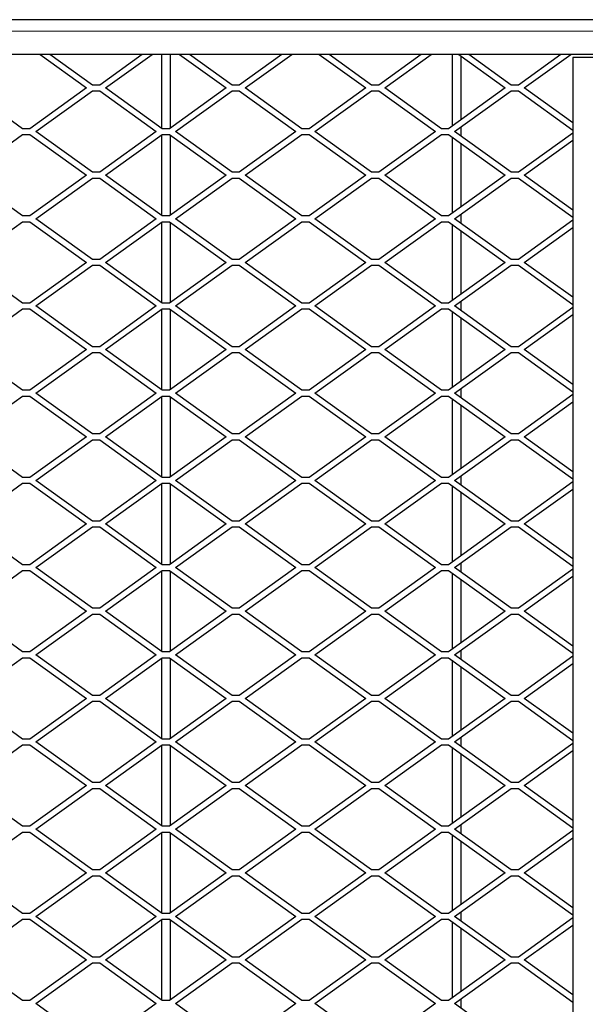
# Model space of a CAD drawing. Units: millimetres. Extents: x 18 to 4031, y 4 to 2874.
# Drawn here: x 1419 to 1613, y 1467 to 1806 of the extents above; entities that cross this region are included whole.
import ezdxf

# ---------------------------------------------------------------- set-up
doc = ezdxf.new("R2010")
doc.units = ezdxf.units.MM
doc.header["$LTSCALE"] = 10
doc.linetypes.add('SLD-Durchgehend', pattern=[0])
doc.layers.get('0').update_dxf_attribs({"color": 1})
doc.layers.add('38767', color=7, linetype='Continuous')

# ---------------------------------------------------------------- blocks, each defined once
blk = doc.blocks.new('Top_view')
at = {"color": 7, "linetype": 'SLD-Durchgehend', "lineweight": 30}
for p, q in [((83.05, 70.1), (-83.05, 70.1)), ((82.05, 68.9), (-82.05, 68.9)), ((-19.327, 68.9), (-17.728, 67.75)), ((-17.525, 67.85), (-18.985, 68.9)), ((-15.815, 68.9), (-17.275, 67.85)), ((-17.072, 67.75), (-15.473, 68.9)), ((-15.15, 68.9), (-15.15, 66.368)), ((-14.85, 68.9), (-14.85, 66.368)), ((-14.527, 68.9), (-12.928, 67.75)), ((-12.725, 67.85), (-14.185, 68.9)), ((-11.015, 68.9), (-12.475, 67.85)), ((-12.272, 67.75), (-10.673, 68.9)), ((-9.727, 68.9), (-8.128, 67.75)), ((-7.925, 67.85), (-9.385, 68.9)), ((-6.215, 68.9), (-7.675, 67.85)), ((-7.472, 67.75), (-5.873, 68.9)), ((-5.15, 68.9), (-5.15, 66.44)), ((-4.927, 68.9), (-3.328, 67.75)), ((-4.85, 68.844), (-4.85, 66.656)), ((-3.125, 67.85), (-4.585, 68.9)), ((-1.415, 68.9), (-2.875, 67.85)), ((-2.672, 67.75), (-1.073, 68.9)), ((1, 68.8), (-1, 68.8)), ((-1, 68.8), (-1, 1.3)), ((-17.275, 67.85), (-17.525, 67.85)), ((-12.475, 67.85), (-12.725, 67.85)), ((-7.675, 67.85), (-7.925, 67.85)), ((-2.875, 67.85), (-3.125, 67.85)), ((-19.925, 66.35), (-21.872, 67.75)), ((-17.728, 67.75), (-19.675, 66.35)), ((-19.472, 66.25), (-17.525, 67.65)), ((-17.525, 67.65), (-17.275, 67.65)), ((-17.275, 67.65), (-15.328, 66.25)), ((-15.125, 66.35), (-17.072, 67.75)), ((-12.928, 67.75), (-14.875, 66.35)), ((-14.672, 66.25), (-12.725, 67.65)), ((-12.725, 67.65), (-12.475, 67.65)), ((-12.475, 67.65), (-10.528, 66.25)), ((-10.325, 66.35), (-12.272, 67.75)), ((-8.128, 67.75), (-10.075, 66.35)), ((-9.872, 66.25), (-7.925, 67.65)), ((-7.925, 67.65), (-7.675, 67.65)), ((-7.675, 67.65), (-5.728, 66.25)), ((-5.525, 66.35), (-7.472, 67.75)), ((-3.328, 67.75), (-5.275, 66.35)), ((-5.072, 66.25), (-3.125, 67.65)), ((-3.125, 67.65), (-2.875, 67.65)), ((-2.875, 67.65), (-1, 66.301)), ((-1, 66.548), (-2.672, 67.75)), ((-4.85, 66.409), (-4.85, 66.091)), ((-21.872, 64.75), (-19.925, 66.15)), ((-19.675, 66.35), (-19.925, 66.35)), ((-19.925, 66.15), (-19.675, 66.15)), ((-19.675, 66.15), (-17.728, 64.75)), ((-17.525, 64.85), (-19.472, 66.25)), ((-15.328, 66.25), (-17.275, 64.85)), ((-17.072, 64.75), (-15.125, 66.15)), ((-15.15, 66.132), (-15.15, 63.368)), ((-14.875, 66.35), (-15.125, 66.35)), ((-15.125, 66.15), (-14.875, 66.15)), ((-14.875, 66.15), (-12.928, 64.75)), ((-14.85, 66.132), (-14.85, 63.368)), ((-12.725, 64.85), (-14.672, 66.25)), ((-10.528, 66.25), (-12.475, 64.85)), ((-12.272, 64.75), (-10.325, 66.15)), ((-10.075, 66.35), (-10.325, 66.35)), ((-10.325, 66.15), (-10.075, 66.15)), ((-10.075, 66.15), (-8.128, 64.75)), ((-7.925, 64.85), (-9.872, 66.25)), ((-5.728, 66.25), (-7.675, 64.85)), ((-7.472, 64.75), (-5.525, 66.15)), ((-5.275, 66.35), (-5.525, 66.35)), ((-5.525, 66.15), (-5.275, 66.15)), ((-5.275, 66.15), (-3.328, 64.75)), ((-5.15, 66.06), (-5.15, 63.44)), ((-3.125, 64.85), (-5.072, 66.25)), ((-1, 66.199), (-2.875, 64.85)), ((-4.85, 65.844), (-4.85, 63.656)), ((-2.672, 64.75), (-1, 65.952)), ((-19.925, 63.35), (-21.872, 64.75)), ((-17.728, 64.75), (-19.675, 63.35)), ((-17.275, 64.85), (-17.525, 64.85)), ((-15.125, 63.35), (-17.072, 64.75)), ((-12.928, 64.75), (-14.875, 63.35)), ((-12.475, 64.85), (-12.725, 64.85)), ((-10.325, 63.35), (-12.272, 64.75)), ((-8.128, 64.75), (-10.075, 63.35)), ((-7.675, 64.85), (-7.925, 64.85)), ((-5.525, 63.35), (-7.472, 64.75)), ((-3.328, 64.75), (-5.275, 63.35)), ((-2.875, 64.85), (-3.125, 64.85)), ((-1, 63.548), (-2.672, 64.75)), ((-19.472, 63.25), (-17.525, 64.65)), ((-17.525, 64.65), (-17.275, 64.65)), ((-17.275, 64.65), (-15.328, 63.25)), ((-14.672, 63.25), (-12.725, 64.65)), ((-12.725, 64.65), (-12.475, 64.65)), ((-12.475, 64.65), (-10.528, 63.25)), ((-9.872, 63.25), (-7.925, 64.65)), ((-7.925, 64.65), (-7.675, 64.65)), ((-7.675, 64.65), (-5.728, 63.25)), ((-5.072, 63.25), (-3.125, 64.65)), ((-3.125, 64.65), (-2.875, 64.65)), ((-2.875, 64.65), (-1, 63.301)), ((-19.675, 63.35), (-19.925, 63.35)), ((-14.875, 63.35), (-15.125, 63.35)), ((-10.075, 63.35), (-10.325, 63.35)), ((-5.275, 63.35), (-5.525, 63.35)), ((-4.85, 63.409), (-4.85, 63.091)), ((-21.872, 61.75), (-19.925, 63.15)), ((-19.925, 63.15), (-19.675, 63.15)), ((-19.675, 63.15), (-17.728, 61.75)), ((-17.525, 61.85), (-19.472, 63.25)), ((-15.328, 63.25), (-17.275, 61.85)), ((-17.072, 61.75), (-15.125, 63.15)), ((-15.15, 63.132), (-15.15, 60.368)), ((-15.125, 63.15), (-14.875, 63.15)), ((-14.875, 63.15), (-12.928, 61.75)), ((-14.85, 63.132), (-14.85, 60.368)), ((-12.725, 61.85), (-14.672, 63.25)), ((-10.528, 63.25), (-12.475, 61.85)), ((-12.272, 61.75), (-10.325, 63.15)), ((-10.325, 63.15), (-10.075, 63.15)), ((-10.075, 63.15), (-8.128, 61.75)), ((-7.925, 61.85), (-9.872, 63.25)), ((-5.728, 63.25), (-7.675, 61.85)), ((-7.472, 61.75), (-5.525, 63.15)), ((-5.525, 63.15), (-5.275, 63.15)), ((-5.275, 63.15), (-3.328, 61.75)), ((-5.15, 63.06), (-5.15, 60.44)), ((-3.125, 61.85), (-5.072, 63.25)), ((-1, 63.199), (-2.875, 61.85)), ((-4.85, 62.844), (-4.85, 60.656)), ((-2.672, 61.75), (-1, 62.952)), ((-19.925, 60.35), (-21.872, 61.75)), ((-17.728, 61.75), (-19.675, 60.35)), ((-17.275, 61.85), (-17.525, 61.85)), ((-15.125, 60.35), (-17.072, 61.75)), ((-12.928, 61.75), (-14.875, 60.35)), ((-12.475, 61.85), (-12.725, 61.85)), ((-10.325, 60.35), (-12.272, 61.75)), ((-8.128, 61.75), (-10.075, 60.35)), ((-7.675, 61.85), (-7.925, 61.85)), ((-5.525, 60.35), (-7.472, 61.75)), ((-3.328, 61.75), (-5.275, 60.35)), ((-2.875, 61.85), (-3.125, 61.85)), ((-1, 60.548), (-2.672, 61.75)), ((-19.472, 60.25), (-17.525, 61.65)), ((-17.525, 61.65), (-17.275, 61.65)), ((-17.275, 61.65), (-15.328, 60.25)), ((-14.672, 60.25), (-12.725, 61.65)), ((-12.725, 61.65), (-12.475, 61.65)), ((-12.475, 61.65), (-10.528, 60.25)), ((-9.872, 60.25), (-7.925, 61.65)), ((-7.925, 61.65), (-7.675, 61.65)), ((-7.675, 61.65), (-5.728, 60.25)), ((-5.072, 60.25), (-3.125, 61.65)), ((-3.125, 61.65), (-2.875, 61.65)), ((-2.875, 61.65), (-1, 60.301)), ((-19.675, 60.35), (-19.925, 60.35)), ((-14.875, 60.35), (-15.125, 60.35)), ((-10.075, 60.35), (-10.325, 60.35)), ((-5.275, 60.35), (-5.525, 60.35)), ((-4.85, 60.409), (-4.85, 60.091)), ((-21.872, 58.75), (-19.925, 60.15)), ((-19.925, 60.15), (-19.675, 60.15)), ((-19.675, 60.15), (-17.728, 58.75)), ((-17.525, 58.85), (-19.472, 60.25)), ((-15.328, 60.25), (-17.275, 58.85)), ((-17.072, 58.75), (-15.125, 60.15)), ((-15.15, 60.132), (-15.15, 57.368)), ((-15.125, 60.15), (-14.875, 60.15)), ((-14.875, 60.15), (-12.928, 58.75)), ((-14.85, 60.132), (-14.85, 57.368)), ((-12.725, 58.85), (-14.672, 60.25)), ((-10.528, 60.25), (-12.475, 58.85)), ((-12.272, 58.75), (-10.325, 60.15)), ((-10.325, 60.15), (-10.075, 60.15)), ((-10.075, 60.15), (-8.128, 58.75)), ((-7.925, 58.85), (-9.872, 60.25)), ((-5.728, 60.25), (-7.675, 58.85)), ((-7.472, 58.75), (-5.525, 60.15)), ((-5.525, 60.15), (-5.275, 60.15)), ((-5.275, 60.15), (-3.328, 58.75)), ((-5.15, 60.06), (-5.15, 57.44)), ((-3.125, 58.85), (-5.072, 60.25)), ((-1, 60.199), (-2.875, 58.85)), ((-4.85, 59.844), (-4.85, 57.656)), ((-2.672, 58.75), (-1, 59.952)), ((-19.925, 57.35), (-21.872, 58.75)), ((-17.728, 58.75), (-19.675, 57.35)), ((-19.472, 57.25), (-17.525, 58.65)), ((-17.275, 58.85), (-17.525, 58.85)), ((-17.525, 58.65), (-17.275, 58.65)), ((-17.275, 58.65), (-15.328, 57.25)), ((-15.125, 57.35), (-17.072, 58.75)), ((-12.928, 58.75), (-14.875, 57.35)), ((-14.672, 57.25), (-12.725, 58.65)), ((-12.475, 58.85), (-12.725, 58.85)), ((-12.725, 58.65), (-12.475, 58.65)), ((-12.475, 58.65), (-10.528, 57.25)), ((-10.325, 57.35), (-12.272, 58.75)), ((-8.128, 58.75), (-10.075, 57.35)), ((-9.872, 57.25), (-7.925, 58.65)), ((-7.675, 58.85), (-7.925, 58.85)), ((-7.925, 58.65), (-7.675, 58.65)), ((-7.675, 58.65), (-5.728, 57.25)), ((-5.525, 57.35), (-7.472, 58.75)), ((-3.328, 58.75), (-5.275, 57.35)), ((-5.072, 57.25), (-3.125, 58.65)), ((-2.875, 58.85), (-3.125, 58.85)), ((-3.125, 58.65), (-2.875, 58.65)), ((-2.875, 58.65), (-1, 57.301)), ((-1, 57.548), (-2.672, 58.75)), ((-19.675, 57.35), (-19.925, 57.35)), ((-17.525, 55.85), (-19.472, 57.25)), ((-15.328, 57.25), (-17.275, 55.85)), ((-14.875, 57.35), (-15.125, 57.35)), ((-12.725, 55.85), (-14.672, 57.25)), ((-10.528, 57.25), (-12.475, 55.85)), ((-10.075, 57.35), (-10.325, 57.35)), ((-7.925, 55.85), (-9.872, 57.25)), ((-5.728, 57.25), (-7.675, 55.85)), ((-5.275, 57.35), (-5.525, 57.35)), ((-3.125, 55.85), (-5.072, 57.25)), ((-4.85, 57.409), (-4.85, 57.091)), ((-21.872, 55.75), (-19.925, 57.15)), ((-19.925, 57.15), (-19.675, 57.15)), ((-19.675, 57.15), (-17.728, 55.75)), ((-17.072, 55.75), (-15.125, 57.15)), ((-15.15, 57.132), (-15.15, 54.368)), ((-15.125, 57.15), (-14.875, 57.15)), ((-14.875, 57.15), (-12.928, 55.75)), ((-14.85, 57.132), (-14.85, 54.368)), ((-12.272, 55.75), (-10.325, 57.15)), ((-10.325, 57.15), (-10.075, 57.15)), ((-10.075, 57.15), (-8.128, 55.75)), ((-7.472, 55.75), (-5.525, 57.15)), ((-5.525, 57.15), (-5.275, 57.15)), ((-5.275, 57.15), (-3.328, 55.75)), ((-5.15, 57.06), (-5.15, 54.44)), ((-1, 57.199), (-2.875, 55.85)), ((-2.672, 55.75), (-1, 56.952)), ((-4.85, 56.844), (-4.85, 54.656)), ((-19.925, 54.35), (-21.872, 55.75)), ((-17.728, 55.75), (-19.675, 54.35)), ((-19.472, 54.25), (-17.525, 55.65)), ((-17.275, 55.85), (-17.525, 55.85)), ((-17.525, 55.65), (-17.275, 55.65)), ((-17.275, 55.65), (-15.328, 54.25)), ((-15.125, 54.35), (-17.072, 55.75)), ((-12.928, 55.75), (-14.875, 54.35)), ((-14.672, 54.25), (-12.725, 55.65)), ((-12.475, 55.85), (-12.725, 55.85)), ((-12.725, 55.65), (-12.475, 55.65)), ((-12.475, 55.65), (-10.528, 54.25)), ((-10.325, 54.35), (-12.272, 55.75)), ((-8.128, 55.75), (-10.075, 54.35)), ((-9.872, 54.25), (-7.925, 55.65)), ((-7.675, 55.85), (-7.925, 55.85)), ((-7.925, 55.65), (-7.675, 55.65)), ((-7.675, 55.65), (-5.728, 54.25)), ((-5.525, 54.35), (-7.472, 55.75)), ((-3.328, 55.75), (-5.275, 54.35)), ((-5.072, 54.25), (-3.125, 55.65)), ((-2.875, 55.85), (-3.125, 55.85)), ((-3.125, 55.65), (-2.875, 55.65)), ((-2.875, 55.65), (-1, 54.301)), ((-1, 54.548), (-2.672, 55.75)), ((-19.675, 54.35), (-19.925, 54.35)), ((-17.525, 52.85), (-19.472, 54.25)), ((-15.328, 54.25), (-17.275, 52.85)), ((-14.875, 54.35), (-15.125, 54.35)), ((-12.725, 52.85), (-14.672, 54.25)), ((-10.528, 54.25), (-12.475, 52.85)), ((-10.075, 54.35), (-10.325, 54.35)), ((-7.925, 52.85), (-9.872, 54.25)), ((-5.728, 54.25), (-7.675, 52.85)), ((-5.275, 54.35), (-5.525, 54.35)), ((-3.125, 52.85), (-5.072, 54.25)), ((-4.85, 54.409), (-4.85, 54.091)), ((-21.872, 52.75), (-19.925, 54.15)), ((-19.925, 54.15), (-19.675, 54.15)), ((-19.675, 54.15), (-17.728, 52.75)), ((-17.072, 52.75), (-15.125, 54.15)), ((-15.15, 54.132), (-15.15, 51.368)), ((-15.125, 54.15), (-14.875, 54.15)), ((-14.875, 54.15), (-12.928, 52.75)), ((-14.85, 54.132), (-14.85, 51.368)), ((-12.272, 52.75), (-10.325, 54.15)), ((-10.325, 54.15), (-10.075, 54.15)), ((-10.075, 54.15), (-8.128, 52.75)), ((-7.472, 52.75), (-5.525, 54.15)), ((-5.525, 54.15), (-5.275, 54.15)), ((-5.275, 54.15), (-3.328, 52.75)), ((-5.15, 54.06), (-5.15, 51.44)), ((-1, 54.199), (-2.875, 52.85)), ((-2.672, 52.75), (-1, 53.952)), ((-4.85, 53.844), (-4.85, 51.656)), ((-17.275, 52.85), (-17.525, 52.85)), ((-12.475, 52.85), (-12.725, 52.85)), ((-7.675, 52.85), (-7.925, 52.85)), ((-2.875, 52.85), (-3.125, 52.85)), ((-19.925, 51.35), (-21.872, 52.75)), ((-17.728, 52.75), (-19.675, 51.35)), ((-19.472, 51.25), (-17.525, 52.65)), ((-17.525, 52.65), (-17.275, 52.65)), ((-17.275, 52.65), (-15.328, 51.25)), ((-15.125, 51.35), (-17.072, 52.75)), ((-12.928, 52.75), (-14.875, 51.35)), ((-14.672, 51.25), (-12.725, 52.65)), ((-12.725, 52.65), (-12.475, 52.65)), ((-12.475, 52.65), (-10.528, 51.25)), ((-10.325, 51.35), (-12.272, 52.75)), ((-8.128, 52.75), (-10.075, 51.35)), ((-9.872, 51.25), (-7.925, 52.65)), ((-7.925, 52.65), (-7.675, 52.65)), ((-7.675, 52.65), (-5.728, 51.25)), ((-5.525, 51.35), (-7.472, 52.75)), ((-3.328, 52.75), (-5.275, 51.35)), ((-5.072, 51.25), (-3.125, 52.65)), ((-3.125, 52.65), (-2.875, 52.65)), ((-2.875, 52.65), (-1, 51.301)), ((-1, 51.548), (-2.672, 52.75)), ((-19.675, 51.35), (-19.925, 51.35)), ((-17.525, 49.85), (-19.472, 51.25)), ((-15.328, 51.25), (-17.275, 49.85)), ((-14.875, 51.35), (-15.125, 51.35)), ((-12.725, 49.85), (-14.672, 51.25)), ((-10.528, 51.25), (-12.475, 49.85)), ((-10.075, 51.35), (-10.325, 51.35)), ((-7.925, 49.85), (-9.872, 51.25)), ((-5.728, 51.25), (-7.675, 49.85)), ((-5.275, 51.35), (-5.525, 51.35)), ((-3.125, 49.85), (-5.072, 51.25)), ((-4.85, 51.409), (-4.85, 51.091)), ((-1, 51.199), (-2.875, 49.85)), ((-21.872, 49.75), (-19.925, 51.15)), ((-19.925, 51.15), (-19.675, 51.15)), ((-19.675, 51.15), (-17.728, 49.75)), ((-17.072, 49.75), (-15.125, 51.15)), ((-15.15, 51.132), (-15.15, 48.368)), ((-15.125, 51.15), (-14.875, 51.15)), ((-14.875, 51.15), (-12.928, 49.75)), ((-14.85, 51.132), (-14.85, 48.368)), ((-12.272, 49.75), (-10.325, 51.15)), ((-10.325, 51.15), (-10.075, 51.15)), ((-10.075, 51.15), (-8.128, 49.75)), ((-7.472, 49.75), (-5.525, 51.15)), ((-5.525, 51.15), (-5.275, 51.15)), ((-5.275, 51.15), (-3.328, 49.75)), ((-5.15, 51.06), (-5.15, 48.44)), ((-4.85, 50.844), (-4.85, 48.656)), ((-2.672, 49.75), (-1, 50.952)), ((-17.275, 49.85), (-17.525, 49.85)), ((-12.475, 49.85), (-12.725, 49.85)), ((-7.675, 49.85), (-7.925, 49.85)), ((-2.875, 49.85), (-3.125, 49.85)), ((-19.925, 48.35), (-21.872, 49.75)), ((-17.728, 49.75), (-19.675, 48.35)), ((-19.472, 48.25), (-17.525, 49.65)), ((-17.525, 49.65), (-17.275, 49.65)), ((-17.275, 49.65), (-15.328, 48.25)), ((-15.125, 48.35), (-17.072, 49.75)), ((-12.928, 49.75), (-14.875, 48.35)), ((-14.672, 48.25), (-12.725, 49.65)), ((-12.725, 49.65), (-12.475, 49.65)), ((-12.475, 49.65), (-10.528, 48.25)), ((-10.325, 48.35), (-12.272, 49.75)), ((-8.128, 49.75), (-10.075, 48.35)), ((-9.872, 48.25), (-7.925, 49.65)), ((-7.925, 49.65), (-7.675, 49.65)), ((-7.675, 49.65), (-5.728, 48.25)), ((-5.525, 48.35), (-7.472, 49.75)), ((-3.328, 49.75), (-5.275, 48.35)), ((-5.072, 48.25), (-3.125, 49.65)), ((-3.125, 49.65), (-2.875, 49.65)), ((-2.875, 49.65), (-1, 48.301)), ((-1, 48.548), (-2.672, 49.75)), ((-21.872, 46.75), (-19.925, 48.15)), ((-19.675, 48.35), (-19.925, 48.35)), ((-19.925, 48.15), (-19.675, 48.15)), ((-19.675, 48.15), (-17.728, 46.75)), ((-17.525, 46.85), (-19.472, 48.25)), ((-15.328, 48.25), (-17.275, 46.85)), ((-17.072, 46.75), (-15.125, 48.15)), ((-15.15, 48.132), (-15.15, 45.368)), ((-14.875, 48.35), (-15.125, 48.35)), ((-15.125, 48.15), (-14.875, 48.15)), ((-14.875, 48.15), (-12.928, 46.75)), ((-14.85, 48.132), (-14.85, 45.368)), ((-12.725, 46.85), (-14.672, 48.25)), ((-10.528, 48.25), (-12.475, 46.85)), ((-12.272, 46.75), (-10.325, 48.15)), ((-10.075, 48.35), (-10.325, 48.35)), ((-10.325, 48.15), (-10.075, 48.15)), ((-10.075, 48.15), (-8.128, 46.75)), ((-7.925, 46.85), (-9.872, 48.25)), ((-5.728, 48.25), (-7.675, 46.85)), ((-7.472, 46.75), (-5.525, 48.15)), ((-5.275, 48.35), (-5.525, 48.35)), ((-5.525, 48.15), (-5.275, 48.15)), ((-5.275, 48.15), (-3.328, 46.75)), ((-3.125, 46.85), (-5.072, 48.25)), ((-4.85, 48.409), (-4.85, 48.091)), ((-1, 48.199), (-2.875, 46.85)), ((-5.15, 48.06), (-5.15, 45.44)), ((-4.85, 47.844), (-4.85, 45.656)), ((-2.672, 46.75), (-1, 47.952)), ((-19.925, 45.35), (-21.872, 46.75)), ((-17.728, 46.75), (-19.675, 45.35)), ((-17.275, 46.85), (-17.525, 46.85)), ((-15.125, 45.35), (-17.072, 46.75)), ((-12.928, 46.75), (-14.875, 45.35)), ((-12.475, 46.85), (-12.725, 46.85)), ((-10.325, 45.35), (-12.272, 46.75)), ((-8.128, 46.75), (-10.075, 45.35)), ((-7.675, 46.85), (-7.925, 46.85)), ((-5.525, 45.35), (-7.472, 46.75)), ((-3.328, 46.75), (-5.275, 45.35)), ((-2.875, 46.85), (-3.125, 46.85)), ((-1, 45.548), (-2.672, 46.75)), ((-19.472, 45.25), (-17.525, 46.65)), ((-17.525, 46.65), (-17.275, 46.65)), ((-17.275, 46.65), (-15.328, 45.25)), ((-14.672, 45.25), (-12.725, 46.65)), ((-12.725, 46.65), (-12.475, 46.65)), ((-12.475, 46.65), (-10.528, 45.25)), ((-9.872, 45.25), (-7.925, 46.65)), ((-7.925, 46.65), (-7.675, 46.65)), ((-7.675, 46.65), (-5.728, 45.25)), ((-5.072, 45.25), (-3.125, 46.65)), ((-3.125, 46.65), (-2.875, 46.65)), ((-2.875, 46.65), (-1, 45.301)), ((-4.85, 45.409), (-4.85, 45.091)), ((-21.872, 43.75), (-19.925, 45.15)), ((-19.675, 45.35), (-19.925, 45.35)), ((-19.925, 45.15), (-19.675, 45.15)), ((-19.675, 45.15), (-17.728, 43.75)), ((-17.525, 43.85), (-19.472, 45.25)), ((-15.328, 45.25), (-17.275, 43.85)), ((-17.072, 43.75), (-15.125, 45.15)), ((-15.15, 45.132), (-15.15, 42.368)), ((-14.875, 45.35), (-15.125, 45.35)), ((-15.125, 45.15), (-14.875, 45.15)), ((-14.875, 45.15), (-12.928, 43.75)), ((-14.85, 45.132), (-14.85, 42.368)), ((-12.725, 43.85), (-14.672, 45.25)), ((-10.528, 45.25), (-12.475, 43.85)), ((-12.272, 43.75), (-10.325, 45.15)), ((-10.075, 45.35), (-10.325, 45.35)), ((-10.325, 45.15), (-10.075, 45.15)), ((-10.075, 45.15), (-8.128, 43.75)), ((-7.925, 43.85), (-9.872, 45.25)), ((-5.728, 45.25), (-7.675, 43.85)), ((-7.472, 43.75), (-5.525, 45.15)), ((-5.275, 45.35), (-5.525, 45.35)), ((-5.525, 45.15), (-5.275, 45.15)), ((-5.275, 45.15), (-3.328, 43.75)), ((-5.15, 45.06), (-5.15, 42.44)), ((-3.125, 43.85), (-5.072, 45.25)), ((-1, 45.199), (-2.875, 43.85)), ((-4.85, 44.844), (-4.85, 42.656)), ((-2.672, 43.75), (-1, 44.952)), ((-19.925, 42.35), (-21.872, 43.75)), ((-17.728, 43.75), (-19.675, 42.35)), ((-17.275, 43.85), (-17.525, 43.85)), ((-15.125, 42.35), (-17.072, 43.75)), ((-12.928, 43.75), (-14.875, 42.35)), ((-12.475, 43.85), (-12.725, 43.85)), ((-10.325, 42.35), (-12.272, 43.75)), ((-8.128, 43.75), (-10.075, 42.35)), ((-7.675, 43.85), (-7.925, 43.85)), ((-5.525, 42.35), (-7.472, 43.75)), ((-3.328, 43.75), (-5.275, 42.35)), ((-2.875, 43.85), (-3.125, 43.85)), ((-1, 42.548), (-2.672, 43.75)), ((-19.472, 42.25), (-17.525, 43.65)), ((-17.525, 43.65), (-17.275, 43.65)), ((-17.275, 43.65), (-15.328, 42.25)), ((-14.672, 42.25), (-12.725, 43.65)), ((-12.725, 43.65), (-12.475, 43.65)), ((-12.475, 43.65), (-10.528, 42.25)), ((-9.872, 42.25), (-7.925, 43.65)), ((-7.925, 43.65), (-7.675, 43.65)), ((-7.675, 43.65), (-5.728, 42.25)), ((-5.072, 42.25), (-3.125, 43.65)), ((-3.125, 43.65), (-2.875, 43.65)), ((-2.875, 43.65), (-1, 42.301)), ((-19.675, 42.35), (-19.925, 42.35)), ((-14.875, 42.35), (-15.125, 42.35)), ((-10.075, 42.35), (-10.325, 42.35)), ((-5.275, 42.35), (-5.525, 42.35)), ((-4.85, 42.409), (-4.85, 42.091)), ((-21.872, 40.75), (-19.925, 42.15)), ((-19.925, 42.15), (-19.675, 42.15)), ((-19.675, 42.15), (-17.728, 40.75)), ((-17.525, 40.85), (-19.472, 42.25)), ((-15.328, 42.25), (-17.275, 40.85)), ((-17.072, 40.75), (-15.125, 42.15)), ((-15.15, 42.132), (-15.15, 39.368)), ((-15.125, 42.15), (-14.875, 42.15)), ((-14.875, 42.15), (-12.928, 40.75)), ((-14.85, 42.132), (-14.85, 39.368)), ((-12.725, 40.85), (-14.672, 42.25)), ((-10.528, 42.25), (-12.475, 40.85)), ((-12.272, 40.75), (-10.325, 42.15)), ((-10.325, 42.15), (-10.075, 42.15)), ((-10.075, 42.15), (-8.128, 40.75)), ((-7.925, 40.85), (-9.872, 42.25)), ((-5.728, 42.25), (-7.675, 40.85)), ((-7.472, 40.75), (-5.525, 42.15)), ((-5.525, 42.15), (-5.275, 42.15)), ((-5.275, 42.15), (-3.328, 40.75)), ((-5.15, 42.06), (-5.15, 39.44)), ((-3.125, 40.85), (-5.072, 42.25)), ((-1, 42.199), (-2.875, 40.85)), ((-4.85, 41.844), (-4.85, 39.656)), ((-2.672, 40.75), (-1, 41.952)), ((-19.925, 39.35), (-21.872, 40.75)), ((-17.728, 40.75), (-19.675, 39.35)), ((-17.275, 40.85), (-17.525, 40.85)), ((-15.125, 39.35), (-17.072, 40.75)), ((-12.928, 40.75), (-14.875, 39.35)), ((-12.475, 40.85), (-12.725, 40.85)), ((-10.325, 39.35), (-12.272, 40.75)), ((-8.128, 40.75), (-10.075, 39.35)), ((-7.675, 40.85), (-7.925, 40.85)), ((-5.525, 39.35), (-7.472, 40.75)), ((-3.328, 40.75), (-5.275, 39.35)), ((-2.875, 40.85), (-3.125, 40.85)), ((-1, 39.548), (-2.672, 40.75)), ((-19.472, 39.25), (-17.525, 40.65)), ((-17.525, 40.65), (-17.275, 40.65)), ((-17.275, 40.65), (-15.328, 39.25)), ((-14.672, 39.25), (-12.725, 40.65)), ((-12.725, 40.65), (-12.475, 40.65)), ((-12.475, 40.65), (-10.528, 39.25)), ((-9.872, 39.25), (-7.925, 40.65)), ((-7.925, 40.65), (-7.675, 40.65)), ((-7.675, 40.65), (-5.728, 39.25)), ((-5.072, 39.25), (-3.125, 40.65)), ((-3.125, 40.65), (-2.875, 40.65)), ((-2.875, 40.65), (-1, 39.301)), ((-19.675, 39.35), (-19.925, 39.35)), ((-14.875, 39.35), (-15.125, 39.35)), ((-10.075, 39.35), (-10.325, 39.35)), ((-5.275, 39.35), (-5.525, 39.35)), ((-4.85, 39.409), (-4.85, 39.091)), ((-21.872, 37.75), (-19.925, 39.15)), ((-19.925, 39.15), (-19.675, 39.15)), ((-19.675, 39.15), (-17.728, 37.75)), ((-17.525, 37.85), (-19.472, 39.25)), ((-15.328, 39.25), (-17.275, 37.85)), ((-17.072, 37.75), (-15.125, 39.15)), ((-15.15, 39.132), (-15.15, 36.368)), ((-15.125, 39.15), (-14.875, 39.15)), ((-14.875, 39.15), (-12.928, 37.75)), ((-14.85, 39.132), (-14.85, 36.368)), ((-12.725, 37.85), (-14.672, 39.25)), ((-10.528, 39.25), (-12.475, 37.85)), ((-12.272, 37.75), (-10.325, 39.15)), ((-10.325, 39.15), (-10.075, 39.15)), ((-10.075, 39.15), (-8.128, 37.75)), ((-7.925, 37.85), (-9.872, 39.25)), ((-5.728, 39.25), (-7.675, 37.85)), ((-7.472, 37.75), (-5.525, 39.15)), ((-5.525, 39.15), (-5.275, 39.15)), ((-5.275, 39.15), (-3.328, 37.75)), ((-5.15, 39.06), (-5.15, 36.44)), ((-3.125, 37.85), (-5.072, 39.25)), ((-1, 39.199), (-2.875, 37.85)), ((-4.85, 38.844), (-4.85, 36.656)), ((-2.672, 37.75), (-1, 38.952)), ((-19.925, 36.35), (-21.872, 37.75)), ((-17.728, 37.75), (-19.675, 36.35)), ((-19.472, 36.25), (-17.525, 37.65)), ((-17.275, 37.85), (-17.525, 37.85)), ((-17.525, 37.65), (-17.275, 37.65)), ((-17.275, 37.65), (-15.328, 36.25)), ((-15.125, 36.35), (-17.072, 37.75)), ((-12.928, 37.75), (-14.875, 36.35)), ((-14.672, 36.25), (-12.725, 37.65)), ((-12.475, 37.85), (-12.725, 37.85)), ((-12.725, 37.65), (-12.475, 37.65)), ((-12.475, 37.65), (-10.528, 36.25)), ((-10.325, 36.35), (-12.272, 37.75)), ((-8.128, 37.75), (-10.075, 36.35)), ((-9.872, 36.25), (-7.925, 37.65)), ((-7.675, 37.85), (-7.925, 37.85)), ((-7.925, 37.65), (-7.675, 37.65)), ((-7.675, 37.65), (-5.728, 36.25)), ((-5.525, 36.35), (-7.472, 37.75)), ((-3.328, 37.75), (-5.275, 36.35)), ((-5.072, 36.25), (-3.125, 37.65)), ((-2.875, 37.85), (-3.125, 37.85)), ((-3.125, 37.65), (-2.875, 37.65)), ((-2.875, 37.65), (-1, 36.301)), ((-1, 36.548), (-2.672, 37.75)), ((-19.675, 36.35), (-19.925, 36.35)), ((-17.525, 34.85), (-19.472, 36.25)), ((-15.328, 36.25), (-17.275, 34.85)), ((-14.875, 36.35), (-15.125, 36.35)), ((-12.725, 34.85), (-14.672, 36.25)), ((-10.528, 36.25), (-12.475, 34.85)), ((-10.075, 36.35), (-10.325, 36.35)), ((-7.925, 34.85), (-9.872, 36.25)), ((-5.728, 36.25), (-7.675, 34.85)), ((-5.275, 36.35), (-5.525, 36.35)), ((-3.125, 34.85), (-5.072, 36.25)), ((-4.85, 36.409), (-4.85, 36.091))]:
    blk.add_line(p, q, dxfattribs=at)
at = {"color": 7, "linetype": 'SLD-Durchgehend', "lineweight": 0}
blk.add_line((82.85, 69.7), (-82.85, 69.7), dxfattribs=at)

msp = doc.modelspace()

# ---------------------------------------------------------------- block references
at = {"layer": '38767', "xscale": 10, "yscale": 10, "zscale": 10}
msp.add_blockref('Top_view', (1618.958, 1104.807), dxfattribs=at)

doc.saveas('drawing.dxf')
